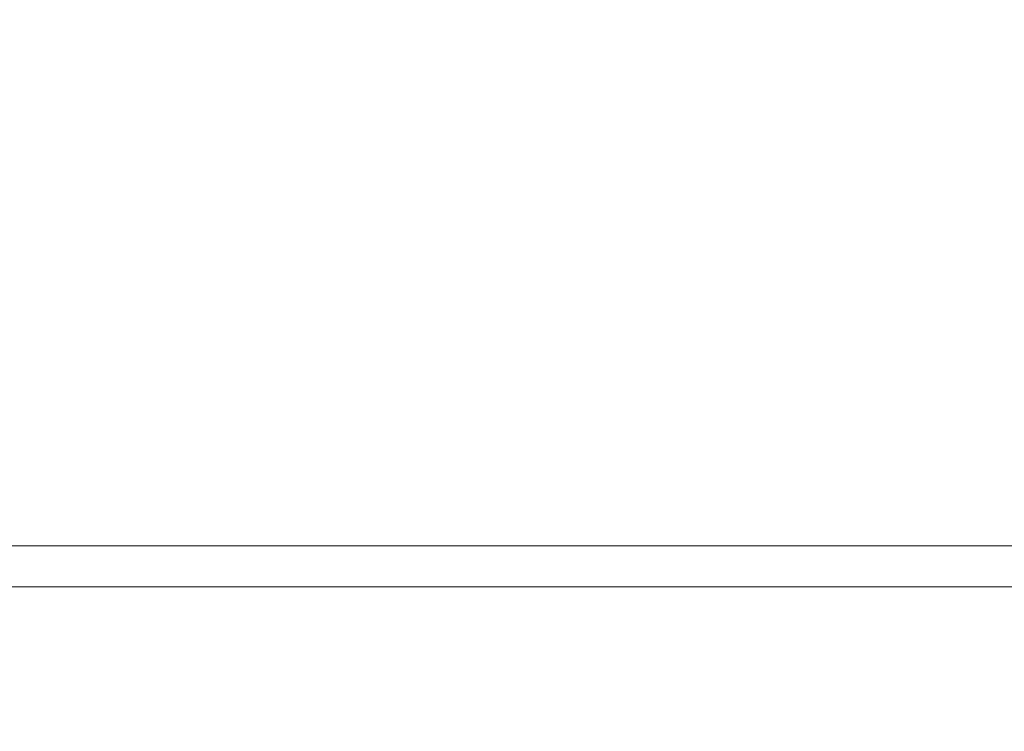
# Model space of a CAD drawing. Units: millimetres. Extents: x 75855 to 79269, y -10043 to -5376.
# Drawn here: x 77078 to 77150, y -5848 to -5796 of the extents above; entities that cross this region are included whole.
import ezdxf

# ---------------------------------------------------------------- set-up
doc = ezdxf.new("R2010")
doc.units = ezdxf.units.MM
doc.layers.add('DUENN-18', color=10, linetype='Continuous', lineweight=9)
doc.styles.get("Standard").update_dxf_attribs({"font": 'arial.ttf'})
doc.dimstyles.get("Standard").update_dxf_attribs({"dimscale": 10, "dimtxt": 3.5, "dimasz": 2.4, "dimexe": 1.8, "dimexo": 0, "dimgap": 1, "dimtad": 1, "dimdec": 0, "dimrnd": 0.01, "dimzin": 0, "dimdsep": 46, "dimtxsty": 'Standard', "dimcen": 3, "dimclrd": 256, "dimclre": 256, "dimclrt": 7, "dimadec": 0, "dimazin": 0, "dimtfac": 1, "dimtdec": 0, "dimtix": 1, "dimtmove": 0, "dimatfit": 0, "dimfxl": 1, "dimtolj": 1, "dimtzin": 0, "dimarcsym": 0})

# ---------------------------------------------------------------- blocks, each defined once
blk = doc.blocks.new('*D20')
at = {"layer": 'Defpoints', "color": 0, "transparency": 16777216}
for p in [(77741.285, -5754.57), (76741.285, -5837.083), (77741.285, -5847.66)]:
    blk.add_point(p, dxfattribs=at)
at = {"layer": 'DUENN-18', "color": 0, "lineweight": -2, "transparency": 16777216}
for p, q in [((76741.285, -5837.083), (76741.285, -5736.57)), ((77741.285, -5847.66), (77741.285, -5736.57)), ((76765.285, -5754.57), (77717.285, -5754.57))]:
    blk.add_line(p, q, dxfattribs=at)
at = {"layer": 'DUENN-18', "color": 0, "transparency": 16777216}
for points in [[(76765.285, -5750.57), (76765.285, -5758.57), (76741.285, -5754.57)], [(77717.285, -5750.57), (77717.285, -5758.57), (77741.285, -5754.57)]]:
    blk.add_solid(points, dxfattribs=at)
at = {"layer": 'DUENN-18', "color": 0, "transparency": 16777216, "insert": (77241.285, -5726.7), "char_height": 35, "attachment_point": 5}
blk.add_mtext('\\A1;1000', dxfattribs=at)

msp = doc.modelspace()

# ---------------------------------------------------------------- linework, layer by layer
at = {"layer": 'DUENN-18', "color": 0, "linetype": 'Continuous'}
for p, q in [((76744.284895, -5834.082499), (77738.284912, -5834.082499)), ((77738.284912, -5837.082505), (76744.284895, -5837.082505))]:
    msp.add_line(p, q, dxfattribs=at)

# ---------------------------------------------------------------- dimensions: what is measured, and where the dimension line sits
at = {"layer": 'DUENN-18', "color": 0}
dim = msp.add_linear_dim(base=(77741.284904, -5754.569934), p1=(76741.284904, -5837.082505), p2=(77741.284904, -5847.659536), dimstyle='Standard', override={"dimclrd": 0, "dimclre": 0, "dimclrt": 0}, dxfattribs=at)
dim.commit()
dim.dimension.update_dxf_attribs({"geometry": '*D20', "text_midpoint": (77241.284904, -5754.569934), "dimtype": 160})

doc.saveas('drawing.dxf')
